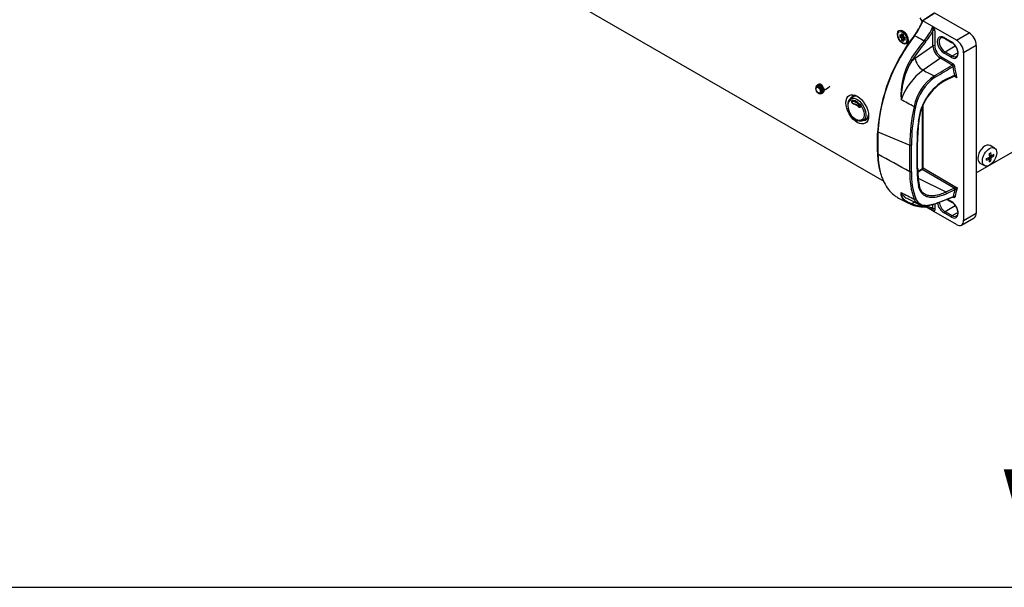
# Model space of a CAD drawing. Units: millimetres. Extents: x 5 to 1169, y 20 to 821.
# Drawn here: x 811 to 1003, y 20 to 131 of the extents above; entities that cross this region are included whole.
import ezdxf

# ---------------------------------------------------------------- set-up
doc = ezdxf.new("R2010")
doc.units = ezdxf.units.MM
for name, color, linetype in [('00-3222-0100_ALU', 7, 'Continuous'), ('00-3345-0100_TAP', 7, 'Continuous'), ('02-0137-0102_GUI', 7, 'Continuous'), ('02-0181-0101_FUN', 7, 'Continuous'), ('CARGOL__DIN7985_', 7, 'Continuous'), ('CARGOL_DIN965_M3', 7, 'Continuous'), ('CARÀTULA_EP05-12', 7, 'Continuous'), ('Default', 7, 'Continuous'), ('INDEX_LLUMINÓS_P', 7, 'Continuous'), ('Predeterminado', 7, 'Continuous')]:
    doc.layers.add(name, color=color, linetype=linetype)

# ---------------------------------------------------------------- blocks, each defined once
blk = doc.blocks.new('SE4')
at = {"layer": '00-3222-0100_ALU', "color": 7, "linetype": 'Continuous'}
for p, q in [((989.38, 131.9), (987.1, 130.39)), ((996.18, 128.04), (989.51, 131.89)), ((987.2, 130.37), (987.21, 130.36)), ((989.3, 129.16), (987.21, 130.36)), ((993.71, 126.61), (989.3, 129.16)), ((991.37, 126.99), (992.79, 126.18)), ((997.6, 125.59), (997.6, 92.93)), ((995.12, 124.16), (995.12, 91.5)), ((991.65, 118.83), (993.31, 119.6)), ((987.12, 113.61), (987.12, 101.68)), ((987.01, 101.47), (986.21, 100.94)), ((982.44, 95.84), (984.24, 94.88)), ((984.08, 95.81), (986.45, 94.59)), ((989.3, 93.23), (987.87, 94.06)), ((989.42, 94.67), (989.63, 94.74)), ((991.88, 95.59), (992.79, 95.07)), ((993.71, 90.68), (989.3, 93.23)), ((994.71, 90.59), (997.18, 92.01))]:
    blk.add_line(p, q, dxfattribs=at)
at = {"layer": '00-3222-0100_ALU', "color": 7}
for p, q in [((989.51, 131.89), (987.21, 130.36)), ((989.15, 125.53), (989.15, 128.42)), ((989.51, 128.42), (989.51, 125.53)), ((991.32, 127.11), (992.74, 126.29)), ((993.71, 126.61), (996.18, 128.04)), ((985.67, 123.09), (989.15, 125.53)), ((991.5, 124.35), (993.48, 125.5)), ((997.6, 125.59), (995.12, 124.16)), ((985.04, 122.61), (985.67, 123.09)), ((990.59, 123.08), (987.23, 120.74)), ((992.89, 121.75), (990.59, 123.08)), ((990.75, 123.38), (993.05, 122.05)), ((992.74, 123.23), (991.32, 124.05)), ((991.5, 124.35), (992.91, 123.54)), ((992.91, 123.54), (993.98, 124.15)), ((991.7, 118.99), (993.36, 119.77)), ((993.83, 119.26), (993.27, 119.59)), ((987.2, 113.81), (987.2, 101.72)), ((987.04, 101.4), (986.22, 100.85)), ((993.28, 97.8), (987.04, 101.4)), ((987.22, 101.71), (993.9, 97.85)), ((986.29, 99.71), (991.63, 97.03)), ((991.63, 97.03), (993.28, 97.8)), ((993.44, 97.44), (991.78, 96.67)), ((993.14, 95.96), (993.02, 96.03)), ((985.67, 95.03), (985.04, 94.78)), ((989.15, 93.72), (989.15, 94.64)), ((989.51, 94.7), (989.51, 93.72)), ((991.5, 93.25), (993.48, 94.39)), ((991.97, 95.63), (992.74, 95.19)), ((992.74, 92.12), (991.32, 92.94)), ((991.5, 93.25), (992.91, 92.43)), ((992.91, 92.43), (993.98, 93.05)), ((995.12, 91.5), (997.6, 92.93))]:
    blk.add_line(p, q, dxfattribs=at)
at = {"layer": '00-3222-0100_ALU', "color": 7, "linetype": 'Continuous'}
for centre, radius, start, end in [((989.2, 129), 0.185, 57.724, 113.9802), ((1012.27, 106.6), 33.96, 142.0689, 176.0689), ((996.66, 109.79), 10.32, 118.9998, 174.1696), ((1021.7, 106.63), 35.56, 173.1969, 179.7727), ((1054.75, 106.67), 76.46, 178.3757, 181.6245), ((816.18, 103.45), 169.99, 359.3792, 1.1224), ((993.11, 104.74), 14.76, 180.9149, 194.4889), ((1005.63, 101.64), 19.45, 180.0605, 189.5629), ((986.89, 101.67), 0.234, 304.9079, 356.1075), ((988.22, 98.6), 1.79, 186.5443, 205.5315), ((987.58, 101.57), 7.47, 247.7259, 269.0712), ((990.09, 94.59), 1.58, 232.0785, 239.7271)]:
    blk.add_arc(centre, radius, start, end, dxfattribs=at)
at = {"layer": '00-3222-0100_ALU', "color": 7}
for centre, radius, start, end in [((988.1, 128.42), 1.41, 0.188, 31.716), ((1012.72, 106.39), 34.38, 142.094, 176.1022), ((1013.2, 104.78), 33.68, 139.8406, 147.6454), ((1013.17, 104.75), 33.32, 139.7876, 147.5802), ((997.21, 115.8), 14.29, 150.6857, 183.2459), ((997.44, 115.1), 14.5, 148.8149, 180.4318), ((992.73, 121.46), 0.335, 7.6402, 60.9021), ((992.62, 121.38), 0.79, 12.1057, 56.7478), ((994.2, 111.06), 11.92, 125.7271, 160.7247), ((994.65, 111.87), 9.36, 123.8149, 168.9971), ((994.58, 111.92), 8.98, 123.6512, 169.2836), ((996.89, 109.69), 10.65, 119.1619, 174.0964), ((993.53, 119.41), 0.398, 108.8375, 115.0792), ((1017.58, 106.36), 32.94, 167.1987, 180.3667), ((1017.83, 106.37), 32.87, 167.3018, 180.3807), ((1014.33, 107.02), 28.28, 172.3519, 180.7349), ((1484.62, 1321.47), 1314.15, 247.34416, 247.63768), ((705.08, 102.52), 279.58, 359.6796, 0.7425), ((713.14, 102.55), 271.83, 359.6645, 0.7587), ((787.38, 103.34), 198.7, 359.4596, 0.9563), ((45.76, -1599.78), 1942.69, 61.09895, 61.3089), ((997.89, 100.37), 13.25, 177.4232, 200.9723), ((998.2, 100.37), 13.24, 177.4329, 200.8012), ((1001.77, 101.15), 15.71, 178.8389, 190.8357), ((993.11, 98.25), 0.481, 290.6853, 293.5452), ((993.7, 96.46), 1.4, 81.5377, 106.2769), ((993.15, 98.06), 0.684, 295.1062, 298.8904), ((991.95, 99.57), 2.61, 305.9346, 318.6472), ((987.84, 101.59), 7.37, 247.6565, 269.0817)]:
    blk.add_arc(centre, radius, start, end, dxfattribs=at)
at = {"layer": '00-3222-0100_ALU', "color": 7, "linetype": 'Continuous'}
for centre, major_axis, ratio, start_param, end_param in [((983.48, 131.01), (-3.02, -5.99), 0.535752, 1.22607, 1.721106), ((985.53, 129.85), (3.35, 5.8), 0.57735, 4.407848, 4.798827), ((991.5, 125.68), (0.81, -1.41), 0.57735, 3.141593, 3.163575), ((996.18, 126.41), (-1, 1.73), 0.57735, 3.926991, 5.497787), ((993.71, 124.98), (-1, 1.73), 0.57735, 3.926991, 5.497787), ((992.91, 124.86), (-0.81, 1.41), 0.57735, 3.141593, 3.163575), ((993.25, 119.85), (-0.081, 0.237), 0.554088, 3.140461, 3.164175), ((978.58, 108.83), (0.25, -0.007), 0.555174, 2.441825, 3.142094), ((986.19, 98.34), (-0.245, -0.05), 0.764417, 3.180452, 3.201227), ((985.35, 88.21), (-3.22, -5.58), 0.57735, 2.952759, 3.446134), ((992.91, 93.76), (-0.81, 1.41), 0.57735, 3.141593, 3.163575), ((996.18, 93.75), (-1, 1.73), 0.57735, 3.141593, 3.926991), ((993.71, 92.32), (-1, 1.73), 0.57735, 2.356194, 3.926991)]:
    blk.add_ellipse(centre, major_axis=major_axis, ratio=ratio, start_param=start_param, end_param=end_param, dxfattribs=at)
at = {"layer": '00-3222-0100_ALU', "color": 7}
for centre, major_axis, ratio, start_param, end_param in [((983.67, 130.92), (2.89, 5.77), 0.534097, 4.36666, 4.881813), ((985.35, 129.95), (-3.22, -5.58), 0.57735, 1.266255, 1.75963), ((985.67, 127.37), (0.198, -0.153), 0.287893, 2.19606, 3.735196), ((989.33, 128.32), (0.25, 0), 0.57735, 0.785398, 2.356194), ((991.32, 125.58), (0.94, -1.62), 0.57735, 2.356194, 5.497787), ((991.5, 125.68), (0.81, -1.41), 0.57735, 3.163575, 5.497787), ((991.5, 127.21), (0.125, 0.217), 0.57735, 2.356194, 3.141593), ((987.54, 126.37), (-0.191, 0.162), 0.244831, 3.779447, 5.350243), ((989.33, 125.42), (0.25, 0), 0.57735, 0.785398, 2.356194), ((990.57, 124.71), (1.02, -1.73), 0.56981, 3.924699, 5.495495), ((990.75, 124.81), (-0.87, 1.52), 0.577333, 0.790891, 2.361687), ((992.74, 124.76), (-0.94, 1.62), 0.57735, 2.356194, 5.497787), ((992.91, 126.39), (0.125, 0.217), 0.57735, 2.356194, 3.141322), ((987.09, 122.28), (1.15, -1.64), 0.513838, 3.879838, 5.450634), ((990.57, 123.27), (0.125, 0.217), 0.57735, 4.031711, 5.497787), ((991.5, 124.15), (0.125, 0.217), 0.57735, 0.785398, 2.356194), ((992.91, 123.33), (0.125, 0.217), 0.57735, 0.785398, 2.356194), ((992.91, 124.86), (-0.81, 1.41), 0.57735, 2.356194, 3.141593), ((984.86, 122.72), (-0.211, 0.134), 0.060574, 3.758374, 5.306046), ((835.34, 78.13), (445.76, 255), 0.082629, -1.265472, -1.257206), ((835.36, 77.93), (445.77, 255.19), 0.08297, -1.265351, -1.257088), ((992.87, 121.94), (0.125, 0.217), 0.57735, 4.031711, 5.497787), ((993.21, 121.45), (0.245, 0.051), 0.404655, 0.683293, 2.153051), ((951.87, 132.41), (30.35, -51.95), 0.577581, 1.013011, 1.045118), ((952.05, 132.51), (30.46, -52.18), 0.577333, 1.002831, 1.045384), ((989.45, 119.46), (0.13, -0.214), 0.468069, 1.03651, 2.340593), ((991.55, 119.05), (-0.106, 0.226), 0.513838, 3.124266, 4.20756), ((993.21, 119.83), (-0.106, 0.226), 0.513838, 3.141593, 4.20756), ((993.25, 119.85), (-0.081, 0.237), 0.554088, 3.164175, 4.265907), ((985.6, 113.67), (0.244, -0.054), 0.198409, 4.10396, 5.44126), ((986.14, 110.87), (-0.248, 0.033), 0.33644, 2.295186, 3.160025), ((978.58, 108.83), (0.25, -0.007), 0.555174, 3.142094, 4.030064), ((1027.59, 139.22), (-33.65, -67.03), 0.535639, -0.853242, -0.782438), ((984.8, 106.25), (0.25, 0.003), 0.523707, 4.008293, 5.385146), ((985.89, 106.76), (-0.25, -0.004), 0.525625, 2.241804, 3.186668), ((978.58, 104.51), (0.25, 0.007), 0.598803, 3.142095, 3.997187), ((987.02, 101.62), (0.111, 0.224), 0.616127, 3.894524, 5.460454), ((987.37, 101.41), (0.235, -0.307), 0.273186, 2.698621, 3.484019), ((987.22, 101.3), (-0.251, 0.433), 0.577347, -0.787837, -0.718024), ((984.82, 101.08), (0.25, -0.002), 0.624647, 4.018832, 5.395937), ((985.91, 101.59), (-0.25, 0.002), 0.622792, 2.256634, 3.229219), ((987.37, 101.41), (0.378, -0.037), 0.232874, 2.863715, 3.61673), ((987.04, 101.6), (0.125, 0.217), 0.57735, 3.926991, 5.497787), ((986.19, 98.34), (-0.245, -0.05), 0.764417, 2.096124, 3.180452), ((838.8, 79.54), (446.1, 156.66), 0.079234, -1.253688, -1.245457), ((991.63, 96.82), (-0.106, 0.226), 0.513838, 3.748678, 5.54494), ((992.96, 95.86), (-0.125, -0.217), 0.57735, 2.356194, 3.006387), ((951.87, 132.41), (30.35, -51.95), 0.577581, 0.522174, 0.554218), ((993.3, 95.96), (0.242, -0.064), 0.705888, 0.952891, 2.422432), ((993.28, 97.59), (-0.106, 0.226), 0.513838, 3.748678, 5.54494), ((993.32, 97.61), (-0.121, 0.219), 0.438017, 3.717317, 5.501707), ((952.05, 132.51), (30.46, -52.18), 0.577333, 0.52244, 0.564845), ((984.86, 94.88), (0.096, 0.231), 0.814247, 3.060182, 4.607854), ((985.67, 95.81), (0.23, 0.098), 0.832596, 3.71758, 5.058153), ((987.54, 94.33), (0.006, 0.25), 0.778925, 2.740519, 4.311315), ((985.53, 88.11), (-3.35, -5.8), 0.57735, 3.055154, 3.446134), ((989.54, 94.97), (-0.089, 0.234), 0.587857, 3.152576, 3.765369), ((991.32, 94.47), (0.94, -1.62), 0.57735, 4.135865, 5.497787), ((991.5, 94.57), (0.81, -1.41), 0.57735, 4.080181, 5.497787), ((992.74, 93.65), (-0.94, 1.62), 0.57735, 2.356194, 5.497787), ((992.91, 95.29), (0.125, 0.217), 0.57735, 2.356194, 3.141322), ((989.33, 93.62), (0.25, 0), 0.57735, 0.785398, 2.356194), ((991.5, 93.04), (0.125, 0.217), 0.57735, 0.785398, 2.356194), ((992.91, 92.23), (0.125, 0.217), 0.57735, 0.785398, 2.356194), ((992.91, 93.76), (-0.81, 1.41), 0.57735, 2.356194, 3.141593)]:
    blk.add_ellipse(centre, major_axis=major_axis, ratio=ratio, start_param=start_param, end_param=end_param, dxfattribs=at)
at = {"layer": '00-3222-0100_ALU', "color": 7, "linetype": 'Continuous'}
for points, knots in [([(987.11, 130.31), (987.09, 130.35), (987.08, 130.37), (987.11, 130.4), (987.15, 130.39), (987.2, 130.37)], [0, 0, 0, 0, 0.5, 0.5, 1, 1, 1, 1]), ([(990.68, 127.07), (990.69, 127.08), (990.75, 127.14), (990.92, 127.15), (991.16, 127.11), (991.31, 127.03), (991.37, 126.99)], [0, 0, 0, 0, 0.100294, 0.46258, 0.799824, 1, 1, 1, 1]), ([(992.79, 126.18), (992.85, 126.14), (993, 126.04), (993.29, 125.78), (993.58, 125.4), (993.81, 124.96), (993.95, 124.52), (994, 124.1), (993.96, 123.77), (993.86, 123.56), (993.78, 123.5), (993.73, 123.47)], [0, 0, 0, 0, 0.062391, 0.183494, 0.305756, 0.428635, 0.5513, 0.672701, 0.792288, 0.911234, 1, 1, 1, 1]), ([(993.33, 119.61), (993.32, 119.61), (993.32, 119.61), (993.33, 119.61), (993.35, 119.61), (993.39, 119.6), (993.43, 119.58), (993.46, 119.56), (993.46, 119.56)], [0.0813994, 0.0813994, 0.0813994, 0.0813994, 0.1289804, 0.2641566, 0.4135382, 0.5960362, 0.8880682, 1, 1, 1, 1]), ([(978.88, 100.93), (978.92, 100.78), (978.96, 100.64), (979.08, 100.21), (979.18, 99.93), (979.39, 99.39), (979.51, 99.13), (979.87, 98.39), (980.15, 97.94), (980.78, 97.14), (981.12, 96.78), (981.69, 96.32), (981.89, 96.18), (982.21, 95.98), (982.32, 95.91), (982.44, 95.85)], [0.2197132, 0.2197132, 0.2197132, 0.2197132, 0.25, 0.25, 0.3125, 0.3125, 0.375, 0.375, 0.5, 0.5, 0.625, 0.625, 0.6875, 0.6875, 0.7234042, 0.7234042, 0.7234042, 0.7234042]), ([(986.51, 97.91), (986.53, 97.85), (986.56, 97.8), (986.68, 97.52), (986.81, 97.32), (987.11, 96.97), (987.28, 96.82), (987.57, 96.65), (987.67, 96.59), (987.88, 96.5), (987.99, 96.46), (988.34, 96.37), (988.59, 96.33), (989, 96.33), (989.14, 96.33), (989.42, 96.36), (989.57, 96.37), (990.01, 96.45), (990.32, 96.53), (990.63, 96.63)], [0.0961322, 0.0961322, 0.0961322, 0.0961322, 0.125, 0.125, 0.25, 0.25, 0.375, 0.375, 0.4375, 0.4375, 0.5, 0.5, 0.625, 0.625, 0.6875, 0.6875, 0.75, 0.75, 0.8733313, 0.8733313, 0.8733313, 0.8733313]), ([(993.09, 96.05), (993.11, 96.06), (993.12, 96.06), (993.12, 96.06), (993.12, 96.06)], [0, 0, 0, 0, 0.4499958, 0.4861629, 0.4861629, 0.4861629, 0.4861629]), ([(984.75, 94.65), (984.57, 94.73), (984.4, 94.81), (984.24, 94.89), (984.23, 94.9), (984.23, 94.9)], [0, 0, 0, 0, 0.125, 0.125, 0.1327399, 0.1327399, 0.1327399, 0.1327399]), ([(989.31, 94.67), (989.14, 94.62), (988.98, 94.56), (988.59, 94.46), (988.37, 94.41), (987.94, 94.35), (987.74, 94.34), (987.45, 94.35), (987.36, 94.35), (987.17, 94.37), (987.08, 94.39), (986.65, 94.48), (986.35, 94.62), (985.98, 94.92), (985.87, 95.04), (985.67, 95.31), (985.59, 95.46), (985.52, 95.62)], [0.0375161, 0.0375161, 0.0375161, 0.0375161, 0.125, 0.125, 0.25, 0.25, 0.375, 0.375, 0.4375, 0.4375, 0.5, 0.5, 0.75, 0.75, 0.875, 0.875, 1, 1, 1, 1]), ([(992.79, 95.07), (992.85, 95.03), (993, 94.94), (993.29, 94.68), (993.58, 94.29), (993.81, 93.86), (993.95, 93.41), (994, 93), (993.96, 92.66), (993.86, 92.45), (993.78, 92.39), (993.73, 92.37)], [0, 0, 0, 0, 0.062391, 0.183494, 0.305756, 0.428635, 0.5513, 0.672701, 0.792288, 0.911234, 1, 1, 1, 1])]:
    blk.add_open_spline(points, degree=3, knots=knots, dxfattribs=at)
at = {"layer": '00-3222-0100_ALU', "color": 7}
for points, knots in [([(989.15, 128.42), (989.17, 128.49), (989.18, 128.56), (989.2, 128.69), (989.2, 128.76), (989.21, 128.9), (989.2, 128.97), (989.18, 129.1), (989.16, 129.15), (989.12, 129.17)], [0, 0, 0, 0, 0.25, 0.25, 0.5, 0.5, 0.75, 0.75, 1, 1, 1, 1]), ([(985.59, 127.51), (985.75, 127.42), (985.91, 127.34), (986.07, 127.25), (986.53, 127), (987, 126.75), (987.46, 126.5)], [0, 0, 0, 0, 0.255107, 0.255107, 0.255107, 1, 1, 1, 1]), ([(993.4, 119.78), (993.42, 119.79), (993.45, 119.78), (993.5, 119.75), (993.52, 119.73), (993.58, 119.68), (993.62, 119.63), (993.72, 119.48), (993.78, 119.38), (993.83, 119.26)], [0, 0, 0, 0, 0.125, 0.125, 0.25, 0.25, 0.5, 0.5, 1, 1, 1, 1]), ([(993.83, 119.26), (993.75, 119.35), (993.66, 119.43), (993.53, 119.52), (993.5, 119.54), (993.47, 119.56)], [0, 0, 0, 0, 0.5, 0.5, 0.652531, 0.652531, 0.652531, 0.652531]), ([(978.42, 104.39), (978.44, 103.67), (978.5, 102.99), (978.67, 101.85), (978.76, 101.38), (978.88, 100.93)], [0, 0, 0, 0, 0.125, 0.125, 0.2197132, 0.2197132, 0.2197132, 0.2197132]), ([(991.78, 96.67), (991.61, 96.59), (991.44, 96.51), (991.1, 96.37), (990.93, 96.31), (990.44, 96.15), (990.12, 96.07), (989.66, 95.99), (989.51, 95.97), (989.21, 95.95), (989.07, 95.94), (988.66, 95.95), (988.4, 95.99), (988.04, 96.09), (987.93, 96.13), (987.7, 96.22), (987.6, 96.28), (987.3, 96.46), (987.13, 96.62), (986.82, 96.98), (986.69, 97.19), (986.48, 97.66), (986.4, 97.92), (986.34, 98.2)], [0, 0, 0, 0, 0.0625, 0.0625, 0.125, 0.125, 0.25, 0.25, 0.3125, 0.3125, 0.375, 0.375, 0.5, 0.5, 0.5625, 0.5625, 0.625, 0.625, 0.75, 0.75, 0.875, 0.875, 1, 1, 1, 1]), ([(982.94, 96.9), (982.99, 96.81), (983.05, 96.73), (983.16, 96.57), (983.22, 96.5), (983.41, 96.28), (983.55, 96.15), (983.82, 95.95), (983.94, 95.88), (984.08, 95.81)], [0, 0, 0, 0, 0.0625, 0.0625, 0.125, 0.125, 0.25, 0.25, 0.3503939, 0.3503939, 0.3503939, 0.3503939]), ([(984.23, 94.9), (984.09, 94.97), (983.96, 95.05), (983.73, 95.21), (983.63, 95.29), (983.44, 95.46), (983.36, 95.55), (983.16, 95.82), (983.07, 96.02), (982.99, 96.33), (982.97, 96.44), (982.95, 96.61), (982.95, 96.66), (982.94, 96.78), (982.94, 96.84), (982.94, 96.9)], [0.1327399, 0.1327399, 0.1327399, 0.1327399, 0.25, 0.25, 0.375, 0.375, 0.5, 0.5, 0.75, 0.75, 0.875, 0.875, 0.9375, 0.9375, 1, 1, 1, 1]), ([(982.94, 96.9), (982.95, 96.84), (982.96, 96.77), (982.98, 96.65), (982.99, 96.59), (983.03, 96.42), (983.06, 96.31), (983.19, 95.99), (983.31, 95.8), (983.55, 95.54), (983.64, 95.46), (983.85, 95.31), (983.97, 95.23), (984.22, 95.09), (984.37, 95.03), (984.68, 94.9), (984.85, 94.84), (985.04, 94.78)], [0, 0, 0, 0, 0.0625, 0.0625, 0.125, 0.125, 0.25, 0.25, 0.5, 0.5, 0.625, 0.625, 0.75, 0.75, 0.875, 0.875, 1, 1, 1, 1]), ([(990.63, 96.63), (990.64, 96.63), (990.64, 96.63), (990.96, 96.74), (991.29, 96.87), (991.63, 97.03)], [0.8733313, 0.8733313, 0.8733313, 0.8733313, 0.875, 0.875, 1, 1, 1, 1]), ([(993.48, 96.07), (993.46, 95.99), (993.41, 95.94), (993.29, 95.9), (993.22, 95.91), (993.14, 95.96)], [0, 0, 0, 0, 0.5, 0.5, 1, 1, 1, 1]), ([(985.82, 95.66), (985.89, 95.51), (985.97, 95.36), (986.16, 95.1), (986.26, 94.99), (986.62, 94.69), (986.91, 94.55), (987.33, 94.46), (987.41, 94.45), (987.59, 94.43), (987.68, 94.42), (987.97, 94.42), (988.16, 94.43), (988.57, 94.48), (988.79, 94.53), (989.23, 94.64), (989.46, 94.72), (989.7, 94.81)], [0, 0, 0, 0, 0.125, 0.125, 0.25, 0.25, 0.5, 0.5, 0.5625, 0.5625, 0.625, 0.625, 0.75, 0.75, 0.875, 0.875, 1, 1, 1, 1]), ([(989.12, 93.35), (989.16, 93.33), (989.18, 93.34), (989.2, 93.39), (989.21, 93.42), (989.2, 93.5), (989.2, 93.54), (989.18, 93.63), (989.17, 93.67), (989.15, 93.72)], [0, 0, 0, 0, 0.25, 0.25, 0.5, 0.5, 0.75, 0.75, 1, 1, 1, 1]), ([(989.51, 93.72), (989.51, 93.61), (989.49, 93.51), (989.44, 93.37), (989.42, 93.34), (989.37, 93.27), (989.34, 93.24), (989.3, 93.23)], [0, 0, 0, 0, 0.5, 0.5, 0.75, 0.75, 1, 1, 1, 1])]:
    blk.add_open_spline(points, degree=3, knots=knots, dxfattribs=at)
for points, degree in [([(987.23, 120.74), (987.97, 120.38), (988.7, 120.01), (989.43, 119.65)], 3), ([(985.45, 113.66), (984.62, 114.1), (983.78, 114.55), (982.94, 115)], 3), ([(987.04, 101.4), (987.04, 101.4), (987.03, 101.41)], 2), ([(982.94, 96.9), (983.8, 96.48), (984.66, 96.05), (985.52, 95.62)], 3), ([(993.1, 96.05), (993.12, 96.07), (993.14, 96.09), (993.15, 96.12)], 3)]:
    blk.add_open_spline(points, degree=degree, dxfattribs=at)
at = {"layer": '00-3222-0100_ALU', "color": 7, "linetype": 'Continuous'}
for points in [[(993.31, 119.6), (993.32, 119.61), (993.32, 119.61), (993.33, 119.61)], [(989.63, 94.73), (990.21, 94.96), (991.37, 95.4), (993.1, 96.05)]]:
    blk.add_open_spline(points, degree=3, dxfattribs=at)
at = {"layer": '00-3345-0100_TAP', "color": 7, "linetype": 'Continuous'}
blk.add_line((997.6, 100.73), (1118.32, 170.43), dxfattribs=at)
at = {"layer": '02-0137-0102_GUI', "color": 7, "linetype": 'Continuous'}
for p, q in [((966.31, 117.33), (966.31, 117.17)), ((966.67, 117.88), (966.52, 117.79)), ((966.95, 117.91), (967.1, 117.99)), ((967.16, 117.99), (966.99, 117.9)), ((967.44, 117.57), (967.63, 117.68)), ((967.7, 117.59), (967.51, 117.48)), ((967.53, 117.45), (967.72, 117.56)), ((968.6, 117.22), (967.79, 116.74)), ((969.05, 117.61), (968.6, 117.22)), ((966.81, 116.31), (966.94, 116.23)), ((967.45, 116.19), (967.6, 116.27)), ((967.78, 116.83), (967.96, 116.93)), ((967.79, 116.65), (967.93, 116.73))]:
    blk.add_line(p, q, dxfattribs=at)
at = {"layer": '02-0137-0102_GUI', "color": 7}
blk.add_ellipse((966.78, 116.87), major_axis=(0.317, -0.549), ratio=0.57735, dxfattribs=at)
for centre, major_axis, start_param, end_param in [((966.94, 116.96), (0.447, -0.774), 0, 3.926991), ((966.81, 116.88), (0.352, -0.61), 0, 3.926991), ((966.99, 116.99), (0.462, -0.799), 0, 3.147764), ((966.81, 116.88), (0.352, -0.61), 5.497787, 6.283185), ((966.94, 116.96), (0.447, -0.774), 5.497787, 6.283185), ((966.99, 116.99), (0.462, -0.799), 6.277014, 6.283185)]:
    blk.add_ellipse(centre, major_axis=major_axis, ratio=0.57735, start_param=start_param, end_param=end_param, dxfattribs=at)
at = {"layer": '02-0137-0102_GUI', "color": 7, "linetype": 'Continuous'}
for centre, major_axis, ratio, start_param, end_param in [((966.81, 116.88), (0.352, -0.61), 0.57735, 3.926991, 5.497787), ((967.14, 117.08), (0.462, -0.801), 0.57735, 0, 3.147764), ((870.37, 60.83), (131.26, 76.27), 0.006568, 0.735841, 0.738065), ((967.14, 117.08), (0.462, -0.801), 0.57735, 6.277014, 6.283185), ((871.45, 62.85), (130.82, 74.21), 0.004781, -0.746079, -0.744093)]:
    blk.add_ellipse(centre, major_axis=major_axis, ratio=ratio, start_param=start_param, end_param=end_param, dxfattribs=at)
at = {"layer": '02-0181-0101_FUN', "color": 7, "linetype": 'Continuous'}
for p, q in [((973.94, 115.73), (973.08, 115.22)), ((972.56, 114.32), (972.55, 114.25)), ((974.93, 113.55), (974.95, 113.57)), ((975.53, 110.94), (976.41, 111.44))]:
    blk.add_line(p, q, dxfattribs=at)
at = {"layer": '02-0181-0101_FUN', "color": 7}
blk.add_line((974.94, 113.5), (974.92, 113.49), dxfattribs=at)
at = {"layer": '02-0181-0101_FUN', "color": 7, "linetype": 'Continuous'}
for centre, radius, start, end in [((975.92, 114.01), 3.38, 175.9578, 207.2985), ((975.55, 113.51), 2.84, 201.7836, 246.7187)]:
    blk.add_arc(centre, radius, start, end, dxfattribs=at)
at = {"layer": '02-0181-0101_FUN', "color": 7}
for centre, radius, start, end in [((924.13, 84.39), 57.67, 31.297, 31.3555), ((973.74, 114.52), 0.366, 207.3541, 255.3236), ((973.28, 112.33), 1.87, 41.5127, 78.7104), ((973.29, 112.36), 1.91, 41.4627, 78.761)]:
    blk.add_arc(centre, radius, start, end, dxfattribs=at)
for centre, major_axis, ratio, start_param, end_param in [((973.42, 114.42), (0.0427, 0.026), 0.01661, 3.72848, 4.835823), ((973.43, 114.77), (-0.008, 0.0494), 0.817732, 1.915742, 3.445066), ((973.45, 114.37), (0.0427, 0.0259), 0.015875, 3.729753, 4.822073), ((974.71, 113.59), (-0.0357, -0.035), 0.312828, 4.455363, 5.657372), ((974.95, 113.51), (0.025, -0.0433), 0.832002, 3.132511, 4.739403), ((974.98, 113.52), (0.025, -0.0433), 0.832575, 3.132497, 4.740421)]:
    blk.add_ellipse(centre, major_axis=major_axis, ratio=ratio, start_param=start_param, end_param=end_param, dxfattribs=at)
at = {"layer": '02-0181-0101_FUN', "color": 7, "linetype": 'Continuous'}
blk.add_ellipse((974.93, 113.91), major_axis=(0.0392, 0.0311), ratio=0.148147, start_param=2.561935, end_param=3.16294, dxfattribs=at)
for points, knots in [([(972.62, 114.33), (972.67, 114.83), (972.89, 115.18), (973.57, 115.4), (974.03, 115.28), (974.94, 114.65), (975.39, 114.14), (976, 112.99), (976.14, 112.38), (976.02, 111.38), (975.76, 111.01), (975.14, 110.78), (974.84, 110.8), (974.54, 110.91)], [0, 0, 0, 0, 0.125, 0.125, 0.25, 0.25, 0.375, 0.375, 0.5, 0.5, 0.625, 0.625, 0.7071563, 0.7071563, 0.7071563, 0.7071563]), ([(973.4, 114.75), (973.51, 114.77), (973.62, 114.76), (973.81, 114.71), (973.87, 114.69), (974, 114.64), (974.06, 114.61), (974.19, 114.53), (974.26, 114.49), (974.39, 114.39), (974.46, 114.34), (974.65, 114.17), (974.78, 114.04), (974.89, 113.89)], [0, 0, 0, 0, 0.25, 0.25, 0.375, 0.375, 0.5, 0.5, 0.625, 0.625, 0.75, 0.75, 1, 1, 1, 1]), ([(974.91, 113.89), (974.79, 114.03), (974.68, 114.16), (974.49, 114.33), (974.42, 114.38), (974.29, 114.47), (974.23, 114.51), (974.1, 114.59), (974.04, 114.62), (973.91, 114.67), (973.85, 114.69), (973.67, 114.74), (973.56, 114.75), (973.45, 114.73)], [0, 0, 0, 0, 0.25, 0.25, 0.375, 0.375, 0.5, 0.5, 0.625, 0.625, 0.75, 0.75, 1, 1, 1, 1])]:
    blk.add_open_spline(points, degree=3, knots=knots, dxfattribs=at)
at = {"layer": '02-0181-0101_FUN', "color": 7}
for points, knots in [([(972.62, 114.1), (972.57, 113.66), (972.68, 113.09), (973.15, 112.04), (973.51, 111.56), (974.31, 110.99), (974.75, 110.89), (975.44, 111.13), (975.68, 111.46), (975.78, 112.35), (975.65, 112.91), (975.11, 113.92), (974.7, 114.37), (973.88, 114.94), (973.47, 115.05), (972.86, 114.86), (972.66, 114.55), (972.62, 114.1)], [0, 0, 0, 0, 0.125, 0.125, 0.25, 0.25, 0.375, 0.375, 0.5, 0.5, 0.625, 0.625, 0.75, 0.75, 0.875, 0.875, 1, 1, 1, 1]), ([(973.38, 114.4), (973.36, 114.44), (973.34, 114.48), (973.32, 114.56), (973.31, 114.6), (973.31, 114.66), (973.32, 114.69), (973.35, 114.73), (973.37, 114.75), (973.4, 114.75)], [0, 0, 0, 0, 0.25, 0.25, 0.5, 0.5, 0.75, 0.75, 1, 1, 1, 1]), ([(974.92, 113.49), (974.89, 113.47), (974.85, 113.47), (974.76, 113.5), (974.72, 113.53), (974.68, 113.57)], [0, 0, 0, 0, 0.5, 0.5, 1, 1, 1, 1]), ([(974.89, 113.89), (974.92, 113.86), (974.94, 113.82), (974.98, 113.74), (974.99, 113.7), (975, 113.62), (975, 113.59), (974.98, 113.54), (974.96, 113.51), (974.94, 113.5)], [0, 0, 0, 0, 0.25, 0.25, 0.5, 0.5, 0.75, 0.75, 1, 1, 1, 1])]:
    blk.add_open_spline(points, degree=3, knots=knots, dxfattribs=at)
at = {"layer": '02-0181-0101_FUN', "color": 7, "linetype": 'Continuous'}
for points in [[(973.43, 114.72), (973.44, 114.72), (973.44, 114.73), (973.44, 114.72)], [(974.95, 113.57), (974.98, 113.58), (974.99, 113.61), (975, 113.65)]]:
    blk.add_open_spline(points, degree=3, dxfattribs=at)
at = {"layer": 'CARGOL__DIN7985_', "color": 7, "linetype": 'Continuous'}
for p, q in [((1001.17, 105.58), (1000.28, 106.09)), ((999.92, 103.7), (1000.21, 103.53)), ((999.97, 103.67), (999.97, 103.72)), ((1000.2, 104.18), (1000.49, 104.02)), ((1000.2, 104.13), (1000.25, 104.16)), ((1000.21, 103.85), (1000.49, 103.69)), ((1000.76, 104.18), (1001.01, 104.04)), ((998.31, 102.67), (999.19, 102.16)), ((1000.2, 103.22), (1000.45, 103.07))]:
    blk.add_line(p, q, dxfattribs=at)
for centre, major_axis, ratio, start_param, end_param in [((999.3, 104.38), (0.99, 1.71), 0.57735, 0, 3.141593), ((994.77, 107.16), (7.9, 0), 0.577339, -0.910756, -0.810399), ((994.77, 107.8), (7.84, 0), 0.577339, -0.810589, -0.760188), ((994.63, 106.92), (3.95, -6.84), 0.577361, 0.810418, 0.910775), ((994.91, 107.08), (3.95, -6.84), 0.577361, 0.810418, 0.910775), ((994.91, 107.08), (3.95, -6.84), 0.577361, 0.660041, 0.760397), ((994.77, 107.16), (7.9, 0), 0.577339, -0.760378, -0.660021), ((994.77, 106.84), (7.9, 0), 0.577339, -0.760378, -0.660021), ((995.47, 107.4), (3.92, -6.79), 0.577361, 0.760207, 0.810608), ((994.07, 106.59), (3.92, -6.79), 0.577361, 0.760207, 0.810608), ((994.77, 106.84), (7.9, 0), 0.577339, -0.910756, -0.810399), ((994.63, 106.92), (3.95, -6.84), 0.577361, 0.660041, 0.760397), ((994.77, 106.19), (7.84, 0), 0.577339, -0.810589, -0.760188)]:
    blk.add_ellipse(centre, major_axis=major_axis, ratio=ratio, start_param=start_param, end_param=end_param, dxfattribs=at)
blk.add_ellipse((1000.18, 103.87), major_axis=(0.99, 1.71), ratio=0.57735, dxfattribs=at)
at = {"layer": 'CARGOL_DIN965_M3', "color": 7, "linetype": 'Continuous'}
for p, q in [((982.68, 127.65), (982.68, 127.24)), ((983.03, 127.45), (982.68, 127.65)), ((983, 127.43), (982.68, 127.24)), ((982.68, 127.24), (983.03, 127.04)), ((983.57, 128.19), (982.93, 128.31)), ((983, 127.47), (983, 127.43)), ((983, 127.43), (983.35, 127.22)), ((983.03, 127.86), (983.03, 127.45)), ((983.39, 127.65), (983.03, 127.86)), ((983.35, 127.63), (983.03, 127.45)), ((983.35, 127.22), (983.03, 127.04)), ((983.03, 127.04), (983.03, 126.63)), ((983.35, 126.81), (983.03, 126.63)), ((983.35, 127.68), (983.35, 127.63)), ((983.35, 127.22), (983.35, 126.81)), ((983.35, 126.81), (983.39, 126.79)), ((983.39, 127.24), (983.39, 127.65)), ((983.74, 127.04), (983.39, 127.24)), ((983.7, 127.02), (983.39, 126.84)), ((983.39, 126.84), (983.74, 126.63)), ((983.39, 126.43), (983.39, 126.84)), ((983.57, 128.19), (983.57, 128.19)), ((983.7, 127.02), (983.74, 127)), ((983.74, 126.63), (983.74, 127.04)), ((984.09, 126.32), (984.3, 126.93)), ((984.3, 126.93), (984.3, 126.93)), ((983.03, 126.63), (983.39, 126.43))]:
    blk.add_line(p, q, dxfattribs=at)
blk.add_ellipse((983.21, 127.14), major_axis=(0.64, -1.11), ratio=0.57735, dxfattribs=at)
blk.add_ellipse((983.22, 127.15), major_axis=(0.65, -1.12), ratio=0.57735, start_param=0.46874, end_param=2.672853, dxfattribs=at)
at = {"layer": 'CARÀTULA_EP05-12', "color": 7, "linetype": 'Continuous'}
for p, q in [((833.39, 183.51), (979.57, 99.11)), ((987.04, 130.32), (986.69, 130.93)), ((987.09, 130.34), (987.04, 130.32)), ((987.04, 130.32), (987.04, 130.16)), ((987.04, 113.39), (987.04, 101.5))]:
    blk.add_line(p, q, dxfattribs=at)
for centre, major_axis in [((983.28, 127.18), (0.75, -1.3)), ((974.39, 113.13), (1.56, -2.71))]:
    blk.add_ellipse(centre, major_axis=major_axis, ratio=0.57735, dxfattribs=at)
for centre, major_axis, start_param, end_param in [((983.72, 127.44), (-0.437, 0.758), 5.811297, 6.09774), ((983.99, 127.59), (-0.437, 0.758), 0.307887, 0.345625), ((983.72, 127.44), (-0.437, 0.758), 3.327038, 3.613481), ((983.99, 127.59), (-0.437, 0.758), -3.487218, -3.44948), ((967.32, 117.21), (0.456, -0.79), 0, 3.393404), ((967.39, 117.25), (-0.406, 0.704), 0, 0.147066), ((967.39, 117.25), (-0.406, 0.704), 5.557588, 6.283185), ((967.32, 117.21), (0.456, -0.79), 6.17927, 6.283185), ((967.39, 117.25), (-0.406, 0.704), 3.102543, 3.790974), ((974.74, 113.33), (-1.31, 2.27), 0, 0.38851), ((975.09, 113.54), (1.31, -2.27), 3.27669, 3.487675), ((974.74, 113.33), (-1.31, 2.27), 5.588995, 6.283185), ((974.74, 113.33), (-1.31, 2.27), 2.787405, 3.835783), ((975.09, 113.54), (1.31, -2.27), 5.940868, 6.148088)]:
    blk.add_ellipse(centre, major_axis=major_axis, ratio=0.57735, start_param=start_param, end_param=end_param, dxfattribs=at)
at = {"layer": 'INDEX_LLUMINÓS_P', "color": 7, "linetype": 'Continuous'}
for p, q in [((973.42, 114.43), (973.45, 114.38)), ((974.95, 113.57), (974.95, 113.57))]:
    blk.add_line(p, q, dxfattribs=at)
at = {"layer": 'INDEX_LLUMINÓS_P', "color": 7}
for p, q in [((974.87, 113.57), (974.89, 113.59)), ((974.95, 113.57), (974.93, 113.55)), ((974.93, 113.55), (974.93, 113.55))]:
    blk.add_line(p, q, dxfattribs=at)
for centre, radius, start, end in [((924.25, 84.35), 57.65, 31.3963, 31.4548), ((973.68, 114.49), 0.245, 207.5032, 255.2414)]:
    blk.add_arc(centre, radius, start, end, dxfattribs=at)
at = {"layer": 'INDEX_LLUMINÓS_P', "color": 7, "linetype": 'Continuous'}
for centre, radius, start, end in [((973.74, 114.53), 0.303, 240.2943, 247.0483), ((973.23, 112.32), 1.97, 41.5945, 78.6277), ((973.29, 112.35), 1.92, 41.5678, 78.6546)]:
    blk.add_arc(centre, radius, start, end, dxfattribs=at)
for centre, major_axis, ratio, start_param, end_param in [((973.47, 114.45), (0.0427, 0.0261), 0.017859, 3.141701, 3.726317), ((973.5, 114.4), (0.0427, 0.026), 0.017124, 3.141693, 3.727591), ((974.74, 113.65), (0.0356, 0.0351), 0.311958, 2.519073, 3.114241)]:
    blk.add_ellipse(centre, major_axis=major_axis, ratio=ratio, start_param=start_param, end_param=end_param, dxfattribs=at)
at = {"layer": 'INDEX_LLUMINÓS_P', "color": 7}
for centre, major_axis, ratio, start_param, end_param in [((973.65, 114.28), (0.0059, 0.0497), 0.760962, 2.117951, 3.643401), ((974.89, 113.87), (0.0392, 0.031), 0.149274, 0.949906, 2.559186), ((974.9, 113.6), (0.025, -0.0433), 0.833186, 4.741507, 6.274074), ((974.92, 113.61), (0.025, -0.0433), 0.833757, 4.742524, 6.27406)]:
    blk.add_ellipse(centre, major_axis=major_axis, ratio=ratio, start_param=start_param, end_param=end_param, dxfattribs=at)
at = {"layer": 'INDEX_LLUMINÓS_P', "color": 7, "linetype": 'Continuous'}
for points, knots in [([(973.43, 114.72), (973.43, 114.72), (973.41, 114.71), (973.38, 114.68), (973.37, 114.62), (973.37, 114.55), (973.39, 114.47), (973.42, 114.44), (973.43, 114.43)], [0, 0, 0, 0, 0.038021, 0.226631, 0.413942, 0.63875, 0.891206, 1, 1, 1, 1]), ([(974.9, 113.54), (974.88, 113.54), (974.86, 113.54), (974.8, 113.56), (974.76, 113.59), (974.72, 113.62)], [0.1715866, 0.1715866, 0.1715866, 0.1715866, 0.5, 0.5, 1, 1, 1, 1])]:
    blk.add_open_spline(points, degree=3, knots=knots, dxfattribs=at)
at = {"layer": 'INDEX_LLUMINÓS_P', "color": 7}
for points, knots in [([(973.44, 114.66), (973.41, 114.66), (973.39, 114.63), (973.38, 114.54), (973.4, 114.48), (973.43, 114.43)], [0, 0, 0, 0, 0.5, 0.5, 1, 1, 1, 1]), ([(974.86, 113.85), (974.75, 113.98), (974.63, 114.11), (974.45, 114.27), (974.38, 114.32), (974.26, 114.41), (974.2, 114.45), (974.07, 114.53), (974.01, 114.56), (973.89, 114.61), (973.83, 114.63), (973.65, 114.67), (973.54, 114.68), (973.44, 114.66)], [0, 0, 0, 0, 0.25, 0.25, 0.375, 0.375, 0.5, 0.5, 0.625, 0.625, 0.75, 0.75, 1, 1, 1, 1]), ([(973.46, 114.73), (973.56, 114.75), (973.67, 114.74), (973.85, 114.7), (973.92, 114.68), (974.04, 114.62), (974.11, 114.59), (974.23, 114.52), (974.3, 114.48), (974.43, 114.38), (974.49, 114.33), (974.68, 114.16), (974.8, 114.03), (974.91, 113.89)], [0, 0, 0, 0, 0.25, 0.25, 0.375, 0.375, 0.5, 0.5, 0.625, 0.625, 0.75, 0.75, 1, 1, 1, 1]), ([(974.7, 113.63), (974.73, 113.6), (974.76, 113.58), (974.82, 113.56), (974.85, 113.56), (974.87, 113.57)], [0, 0, 0, 0, 0.5, 0.5, 1, 1, 1, 1]), ([(974.89, 113.59), (974.92, 113.6), (974.93, 113.64), (974.92, 113.74), (974.89, 113.8), (974.86, 113.85)], [0, 0, 0, 0, 0.5, 0.5, 1, 1, 1, 1])]:
    blk.add_open_spline(points, degree=3, knots=knots, dxfattribs=at)

msp = doc.modelspace()

# ---------------------------------------------------------------- linework, layer by layer
at = {"layer": 'Default', "color": 7, "linetype": 'Continuous'}
msp.add_line((30, 20), (1159, 20), dxfattribs=at)

# ---------------------------------------------------------------- block references
at = {"layer": 'Default'}
msp.add_blockref('SE4', (0, 0), dxfattribs=at)

# ---------------------------------------------------------------- texts
at = {"layer": 'Predeterminado', "insert": (1002.396, 46.85), "char_height": 15, "width": 160.65791, "attachment_point": 1}
msp.add_mtext('{\\fNunito|b0||i1||c0|p34;\\C7;\\H15.;\\W1.;www.ecler.com}', dxfattribs=at)

doc.saveas('drawing.dxf')
